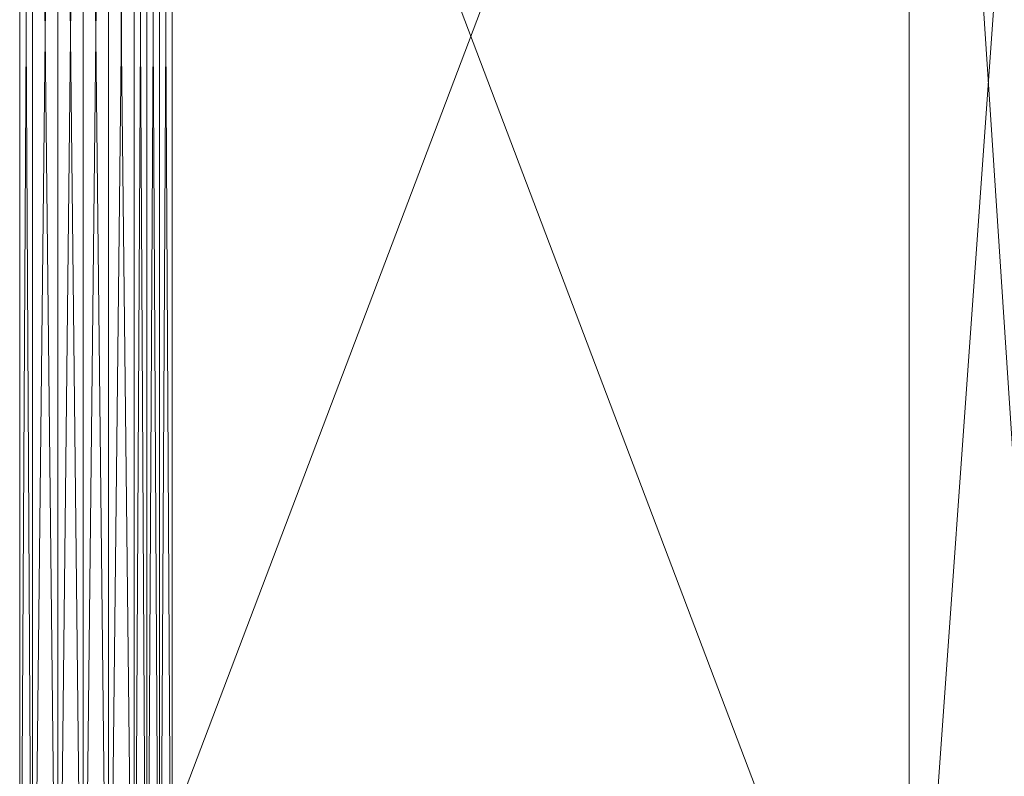
# Model space of a CAD drawing. Units: inches. Extents: x 41256 to 54156, y -17865 to -10865.
# Drawn here: x 43303 to 43470, y -15838 to -15710 of the extents above; entities that cross this region are included whole.
import ezdxf

# ---------------------------------------------------------------- set-up
doc = ezdxf.new("R2010")
doc.units = ezdxf.units.IN
doc.header["$MEASUREMENT"] = 0
doc.layers.add('МАФЫ НАШИ', color=250, linetype='Continuous', lineweight=25)

# ---------------------------------------------------------------- blocks, each defined once
blk = doc.blocks.new('нгллш88')
at = {"layer": 'МАФЫ НАШИ', "color": 7, "lineweight": 13}
for points in [[(43454.08, -15516.55), (43479.95, -15908.9), (43454.08, -15516.55), (43454.08, -15908.9), (43454.08, -15516.55), (43305.33, -15908.9), (43454.08, -15516.55)], [(43305.33, -15516.55), (43305.33, -15908.9), (43305.33, -15516.55), (43305.33, -15908.9), (43305.33, -15516.55), (43454.08, -15908.9), (43305.33, -15516.55)], [(43482.11, -15516.55), (43454.08, -15908.9), (43482.11, -15516.55), (43482.11, -15908.9), (43482.11, -15516.55)], [(43318.27, -15908.9), (43313.96, -15516.55), (43318.27, -15908.9)], [(43313.96, -15908.9), (43313.96, -15516.55), (43313.96, -15908.9)], [(43309.64, -15908.9), (43313.96, -15516.55), (43309.64, -15908.9), (43305.33, -15516.55), (43309.64, -15908.9)], [(43305.33, -15908.9), (43305.33, -15516.55), (43305.33, -15908.9)], [(43303.18, -15908.9), (43305.33, -15516.55), (43303.18, -15908.9), (43303.18, -15516.55), (43303.18, -15908.9), (43303.18, -15516.55), (43303.18, -15908.9), (43303.18, -15516.55), (43303.18, -15908.9), (43303.18, -15516.55)], [(43329.05, -15516.55), (43329.05, -15908.9)], [(43326.89, -15908.9), (43329.05, -15516.55), (43326.89, -15908.9), (43324.74, -15516.55), (43326.89, -15908.9)], [(43324.74, -15908.9), (43324.74, -15516.55), (43324.74, -15908.9)], [(43322.58, -15908.9), (43324.74, -15516.55), (43322.58, -15908.9), (43318.27, -15516.55), (43322.58, -15908.9)], [(43318.27, -15908.9), (43318.27, -15516.55), (43318.27, -15908.9)], [(43313.96, -15908.9), (43318.27, -15516.55), (43313.96, -15908.9), (43309.64, -15516.55), (43313.96, -15908.9)], [(43309.64, -15908.9), (43309.64, -15516.55), (43309.64, -15908.9)], [(43305.33, -15908.9), (43309.64, -15516.55), (43305.33, -15908.9), (43303.18, -15516.55), (43305.33, -15908.9)], [(43329.05, -15908.9), (43326.89, -15516.55), (43329.05, -15908.9)], [(43326.89, -15908.9), (43326.89, -15516.55), (43326.89, -15908.9)], [(43324.74, -15908.9), (43326.89, -15516.55), (43324.74, -15908.9), (43322.58, -15516.55), (43324.74, -15908.9)], [(43322.58, -15908.9), (43322.58, -15516.55), (43322.58, -15908.9)], [(43318.27, -15908.9), (43322.58, -15516.55), (43318.27, -15908.9)]]:
    blk.add_lwpolyline(points, dxfattribs=at)
for points in [[(43303.18, -15516.55), (43303.18, -15908.9), (43303.18, -15516.55), (43303.18, -15908.9), (43303.18, -15516.55), (43303.18, -15908.9), (43303.18, -15516.55), (43303.18, -15908.9), (43303.18, -15516.55), (43303.18, -15908.9), (43305.33, -15516.55)], [(43305.33, -15516.55), (43303.18, -15908.9), (43305.33, -15908.9), (43305.33, -15516.55), (43305.33, -15908.9), (43309.64, -15516.55)], [(43305.33, -15516.55), (43309.64, -15908.9), (43305.33, -15908.9), (43305.33, -15516.55), (43305.33, -15908.9), (43303.18, -15516.55)], [(43303.18, -15516.55), (43305.33, -15908.9), (43303.18, -15908.9), (43303.18, -15516.55), (43326.89, -15516.55), (43303.18, -15516.55), (43326.89, -15516.55), (43329.05, -15516.55), (43303.18, -15516.55), (43329.05, -15516.55), (43303.18, -15516.55), (43329.05, -15516.55), (43326.89, -15516.55), (43303.18, -15516.55), (43326.89, -15516.55), (43305.33, -15516.55)], [(43309.64, -15516.55), (43305.33, -15908.9), (43309.64, -15908.9), (43309.64, -15516.55), (43309.64, -15908.9), (43313.96, -15516.55)], [(43309.64, -15516.55), (43313.96, -15908.9), (43309.64, -15908.9), (43309.64, -15516.55), (43309.64, -15908.9), (43305.33, -15516.55)], [(43305.33, -15908.9), (43305.33, -15516.55), (43305.33, -15908.9), (43305.33, -15516.55)], [(43305.33, -15516.55), (43454.08, -15516.55), (43305.33, -15908.9)], [(43305.33, -15908.9), (43454.08, -15516.55), (43454.08, -15908.9)], [(43454.08, -15516.55), (43305.33, -15516.55), (43454.08, -15908.9)], [(43454.08, -15908.9), (43305.33, -15516.55), (43305.33, -15908.9)], [(43313.96, -15516.55), (43309.64, -15908.9), (43313.96, -15908.9), (43313.96, -15516.55), (43313.96, -15908.9), (43318.27, -15516.55)], [(43313.96, -15516.55), (43318.27, -15908.9), (43313.96, -15908.9), (43313.96, -15516.55), (43313.96, -15908.9), (43309.64, -15516.55)], [(43318.27, -15516.55), (43313.96, -15908.9), (43318.27, -15908.9), (43318.27, -15516.55), (43318.27, -15908.9), (43322.58, -15516.55)], [(43318.27, -15516.55), (43322.58, -15908.9), (43318.27, -15908.9), (43318.27, -15516.55), (43318.27, -15908.9), (43313.96, -15516.55)], [(43322.58, -15516.55), (43318.27, -15908.9), (43322.58, -15908.9), (43322.58, -15516.55), (43322.58, -15908.9), (43324.74, -15516.55)], [(43322.58, -15516.55), (43324.74, -15908.9), (43322.58, -15908.9), (43322.58, -15516.55), (43322.58, -15908.9), (43318.27, -15516.55)], [(43324.74, -15516.55), (43322.58, -15908.9), (43324.74, -15908.9), (43324.74, -15516.55), (43324.74, -15908.9), (43326.89, -15516.55)], [(43324.74, -15516.55), (43326.89, -15908.9), (43324.74, -15908.9), (43324.74, -15516.55), (43324.74, -15908.9), (43322.58, -15516.55)], [(43326.89, -15516.55), (43324.74, -15908.9), (43326.89, -15908.9), (43326.89, -15516.55), (43326.89, -15908.9), (43329.05, -15516.55)], [(43326.89, -15516.55), (43329.05, -15908.9), (43326.89, -15908.9), (43326.89, -15516.55), (43326.89, -15908.9), (43324.74, -15516.55)], [(43329.05, -15516.55), (43326.89, -15908.9), (43329.05, -15908.9), (43329.05, -15516.55), (43329.05, -15908.9), (43326.89, -15516.55)], [(43454.08, -15908.9), (43454.08, -15516.55), (43479.95, -15908.9)], [(43479.95, -15908.9), (43454.08, -15516.55), (43479.95, -15516.55), (43479.95, -15908.9), (43479.95, -15516.55), (43510.13, -15516.55), (43479.95, -15908.9), (43510.13, -15516.55), (43510.13, -15908.9)], [(43482.11, -15908.9), (43482.11, -15516.55), (43454.08, -15908.9)], [(43454.08, -15908.9), (43482.11, -15516.55), (43454.08, -15516.55)]]:
    blk.add_lwpolyline(points, close=True, dxfattribs=at)

msp = doc.modelspace()

# ---------------------------------------------------------------- block references
at = {"layer": 'МАФЫ НАШИ'}
msp.add_blockref('нгллш88', (0, 0), dxfattribs=at)

doc.saveas('drawing.dxf')
